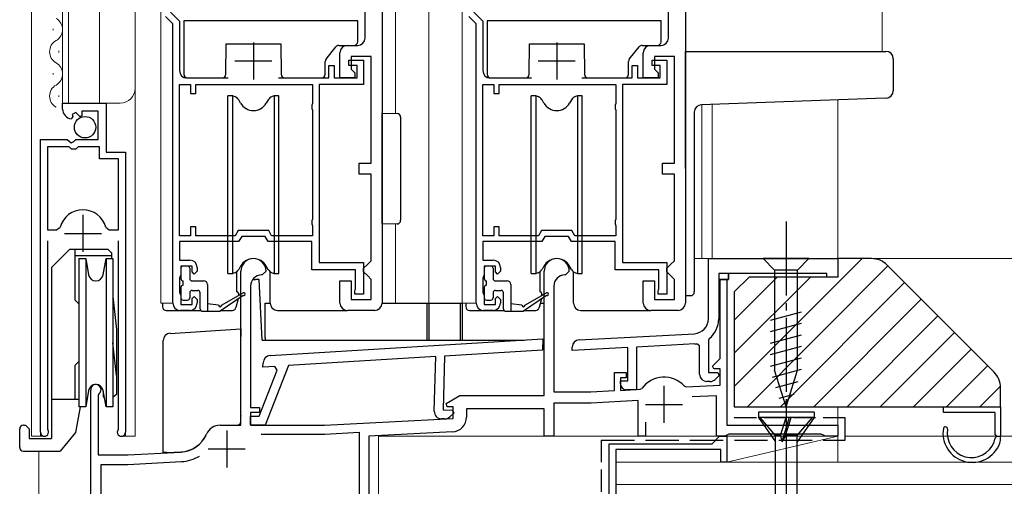
# Model space of a CAD drawing. Extents: x 0 to 1050, y 0 to 1582.
# Drawn here: x 631 to 764, y 807 to 870 of the extents above; entities that cross this region are included whole.
import ezdxf

# ---------------------------------------------------------------- set-up
doc = ezdxf.new("R2010")
doc.units = 0
doc.linetypes.add('YCENTER_1', pattern=[13, 10, -1, 1, -1])
doc.linetypes.add('YHIDDEN_1', pattern=[4, 3, -1])
for name, color, linetype, lineweight in [('YKK_11', 7, 'CONTINUOUS', 30), ('YKK_12', 2, 'CONTINUOUS', 13), ('YKK_13', 4, 'CONTINUOUS', 30), ('YKK_D', 6, 'CONTINUOUS', 13), ('YSS_K', 3, 'CONTINUOUS', 13), ('YSS_KE', 3, 'CONTINUOUS', 30)]:
    doc.layers.add(name, color=color, linetype=linetype, lineweight=lineweight)

msp = doc.modelspace()

# ---------------------------------------------------------------- linework, layer by layer
at = {"layer": 'YKK_11', "linetype": 'ByBlock', "lineweight": -2, "ltscale": 0.5}
for p, q in [((680.22, 882.8, 0), (680.22, 831.8, 0)), ((721.22, 882.8, 0), (721.22, 831.8, 0)), ((651.92, 869.5, 0), (650.92, 870.51, 0)), ((651.62, 871.07, 0), (652.82, 869.87, 0)), ((677.92, 867.6, 0), (677.92, 871.1, 0)), ((692.92, 869.5, 0), (691.92, 870.51, 0)), ((692.62, 871.07, 0), (693.82, 869.87, 0)), ((718.92, 867.6, 0), (718.92, 871.1, 0)), ((651.92, 831.8, 0), (651.92, 869.5, 0)), ((652.82, 869.87, 0), (652.82, 863.2, 0)), ((692.92, 831.8, 0), (692.92, 869.5, 0)), ((693.82, 869.87, 0), (693.82, 863.2, 0)), ((675.52, 866.6, 0), (676.92, 866.6, 0)), ((716.52, 866.6, 0), (717.92, 866.6, 0)), ((674.52, 862.2, 0), (674.52, 865.6, 0)), ((715.52, 862.2, 0), (715.52, 865.6, 0)), ((673.02, 862.2, 0), (673.02, 863.9, 0)), ((673.02, 863.9, 0), (673.72, 863.9, 0)), ((673.72, 863.9, 0), (673.72, 862.2, 0)), ((675.72, 863.9, 0), (675.72, 864.6, 0)), ((675.72, 864.6, 0), (677.72, 864.6, 0)), ((676.82, 863.9, 0), (675.72, 863.9, 0)), ((678.72, 865.1, 0), (676.02, 865.1, 0)), ((676.02, 865.1, 0), (676.02, 863.4, 0)), ((676.82, 862.2, 0), (676.82, 863.9, 0)), ((677.72, 864.6, 0), (677.72, 861.3, 0)), ((678.72, 850.7, 0), (678.72, 865.1, 0)), ((714.02, 862.2, 0), (714.02, 863.9, 0)), ((714.02, 863.9, 0), (714.72, 863.9, 0)), ((714.72, 863.9, 0), (714.72, 862.2, 0)), ((716.72, 863.9, 0), (716.72, 864.6, 0)), ((716.72, 864.6, 0), (718.72, 864.6, 0)), ((717.82, 863.9, 0), (716.72, 863.9, 0)), ((719.72, 865.1, 0), (717.02, 865.1, 0)), ((717.02, 865.1, 0), (717.02, 863.4, 0)), ((717.82, 862.2, 0), (717.82, 863.9, 0)), ((718.72, 864.6, 0), (718.72, 861.3, 0)), ((719.72, 850.7, 0), (719.72, 865.1, 0)), ((676.02, 863.4, 0), (676.52, 862.9, 0)), ((676.52, 862.9, 0), (676.52, 862.2, 0)), ((717.02, 863.4, 0), (717.52, 862.9, 0)), ((717.52, 862.9, 0), (717.52, 862.2, 0)), ((652.82, 840.9, 0), (652.82, 861.3, 0)), ((652.82, 861.3, 0), (654.32, 861.3, 0)), ((653.82, 862.2, 0), (659.42, 862.2, 0)), ((654.32, 861.3, 0), (654.32, 860.1, 0)), ((655.02, 860.1, 0), (655.02, 861.3, 0)), ((655.02, 861.3, 0), (670.82, 861.3, 0)), ((666.22, 862.2, 0), (673.02, 862.2, 0)), ((670.82, 861.3, 0), (670.82, 858.75, 0)), ((677.72, 861.3, 0), (671.72, 861.3, 0)), ((671.72, 861.3, 0), (671.72, 837.3, 0)), ((673.72, 862.2, 0), (676.82, 862.2, 0)), ((676.52, 862.2, 0), (674.52, 862.2, 0)), ((693.82, 840.9, 0), (693.82, 861.3, 0)), ((693.82, 861.3, 0), (695.32, 861.3, 0)), ((694.82, 862.2, 0), (700.42, 862.2, 0)), ((695.32, 861.3, 0), (695.32, 860.1, 0)), ((696.02, 860.1, 0), (696.02, 861.3, 0)), ((696.02, 861.3, 0), (711.82, 861.3, 0)), ((707.22, 862.2, 0), (714.02, 862.2, 0)), ((711.82, 861.3, 0), (711.82, 858.75, 0)), ((718.72, 861.3, 0), (712.72, 861.3, 0)), ((712.72, 861.3, 0), (712.72, 837.3, 0)), ((714.72, 862.2, 0), (717.82, 862.2, 0)), ((717.52, 862.2, 0), (715.52, 862.2, 0)), ((654.32, 860.1, 0), (655.02, 860.1, 0)), ((695.32, 860.1, 0), (696.02, 860.1, 0)), ((637.02, 857.99, 0), (637.02, 858.8, 0)), ((637.02, 858.8, 0), (642.92, 858.8, 0)), ((642.92, 858.8, 0), (642.92, 852.2, 0)), ((670.82, 858.75, 0), (670.72, 858.52, 0)), ((670.72, 858.52, 0), (670.72, 858.08, 0)), ((711.82, 858.75, 0), (711.72, 858.52, 0)), ((711.72, 858.52, 0), (711.72, 858.08, 0)), ((638.8, 857.54, 0), (638.33, 857.27, 0)), ((638.33, 857.27, 0), (638.42, 856.95, 0)), ((639.38, 856.96, 0), (638.8, 857.54, 0)), ((641.82, 857.7, 0), (639.62, 857.7, 0)), ((639.62, 857.7, 0), (639.62, 857.07, 0)), ((641.82, 853.9, 0), (641.82, 857.7, 0)), ((670.72, 858.08, 0), (670.82, 857.85, 0)), ((670.82, 857.85, 0), (670.82, 843.15, 0)), ((711.72, 858.08, 0), (711.82, 857.85, 0)), ((711.82, 857.85, 0), (711.82, 843.15, 0)), ((638.42, 856.95, 0), (638.2, 856.7, 0)), ((639.62, 857.07, 0), (639.38, 856.96, 0)), ((634.02, 814.35, 0), (634.02, 853.9, 0)), ((634.02, 853.9, 0), (637.65, 853.9, 0)), ((637.65, 853.9, 0), (638.19, 853.45, 0)), ((638.19, 853.45, 0), (638.52, 853.6, 0)), ((638.52, 853.6, 0), (638.82, 853.9, 0)), ((638.82, 853.9, 0), (641.82, 853.9, 0)), ((634.97, 852.9, 0), (634.97, 841.7, 0)), ((637.92, 852.9, 0), (634.97, 852.9, 0)), ((638.22, 852.6, 0), (637.92, 852.9, 0)), ((638.82, 852.6, 0), (638.22, 852.6, 0)), ((639.12, 852.9, 0), (638.82, 852.6, 0)), ((642.02, 852.9, 0), (639.12, 852.9, 0)), ((642.02, 851.3, 0), (642.02, 852.9, 0)), ((642.92, 852.2, 0), (645.52, 852.2, 0)), ((645.52, 852.2, 0), (645.52, 814.35, 0)), ((644.57, 851.3, 0), (642.02, 851.3, 0)), ((644.57, 841.7, 0), (644.57, 851.3, 0)), ((677.12, 849.2, 0), (677.12, 850.7, 0)), ((677.12, 850.7, 0), (678.72, 850.7, 0)), ((718.12, 849.2, 0), (718.12, 850.7, 0)), ((718.12, 850.7, 0), (719.72, 850.7, 0)), ((678.72, 849.2, 0), (677.12, 849.2, 0)), ((678.72, 837.5, 0), (678.72, 849.2, 0)), ((719.72, 849.2, 0), (718.12, 849.2, 0)), ((719.72, 837.5, 0), (719.72, 849.2, 0)), ((670.82, 843.15, 0), (670.72, 842.92, 0)), ((670.72, 842.92, 0), (670.72, 842.48, 0)), ((711.82, 843.15, 0), (711.72, 842.92, 0)), ((711.72, 842.92, 0), (711.72, 842.48, 0)), ((634.97, 841.7, 0), (636.21, 841.7, 0)), ((636.21, 841.7, 0), (636.69, 842.06, 0)), ((642.85, 842.06, 0), (643.34, 841.7, 0)), ((643.34, 841.7, 0), (644.57, 841.7, 0)), ((655.02, 842.1, 0), (654.32, 842.1, 0)), ((654.32, 842.1, 0), (654.32, 840.9, 0)), ((655.02, 840.9, 0), (655.02, 842.1, 0)), ((660.77, 841.6, 0), (660.36, 840.9, 0)), ((664.88, 841.6, 0), (660.77, 841.6, 0)), ((665.28, 840.9, 0), (664.88, 841.6, 0)), ((670.72, 842.48, 0), (670.82, 842.25, 0)), ((670.82, 842.25, 0), (670.82, 840.9, 0)), ((696.02, 842.1, 0), (695.32, 842.1, 0)), ((695.32, 842.1, 0), (695.32, 840.9, 0)), ((696.02, 840.9, 0), (696.02, 842.1, 0)), ((701.77, 841.6, 0), (701.36, 840.9, 0)), ((705.88, 841.6, 0), (701.77, 841.6, 0)), ((706.28, 840.9, 0), (705.88, 841.6, 0)), ((711.72, 842.48, 0), (711.82, 842.25, 0)), ((711.82, 842.25, 0), (711.82, 840.9, 0)), ((634.97, 840.2, 0), (634.97, 814.83, 0)), ((644.57, 814.83, 0), (644.57, 840.2, 0)), ((654.32, 840.9, 0), (652.82, 840.9, 0)), ((660.82, 840.1, 0), (652.82, 840.1, 0)), ((652.82, 840.1, 0), (652.82, 837.6, 0)), ((660.36, 840.9, 0), (655.02, 840.9, 0)), ((661.23, 840.8, 0), (660.82, 840.1, 0)), ((664.42, 840.8, 0), (661.23, 840.8, 0)), ((664.82, 840.1, 0), (664.42, 840.8, 0)), ((670.72, 840.1, 0), (664.82, 840.1, 0)), ((670.82, 840.9, 0), (665.28, 840.9, 0)), ((670.72, 836.3, 0), (670.72, 840.1, 0)), ((695.32, 840.9, 0), (693.82, 840.9, 0)), ((701.82, 840.1, 0), (693.82, 840.1, 0)), ((693.82, 840.1, 0), (693.82, 837.6, 0)), ((701.36, 840.9, 0), (696.02, 840.9, 0)), ((702.23, 840.8, 0), (701.82, 840.1, 0)), ((705.42, 840.8, 0), (702.23, 840.8, 0)), ((705.82, 840.1, 0), (705.42, 840.8, 0)), ((711.72, 840.1, 0), (705.82, 840.1, 0)), ((711.82, 840.9, 0), (706.28, 840.9, 0)), ((711.72, 836.3, 0), (711.72, 840.1, 0)), ((652.82, 837.6, 0), (654.22, 837.6, 0)), ((671.72, 837.3, 0), (677.72, 837.3, 0)), ((677.72, 837.3, 0), (677.72, 833, 0)), ((678.22, 837, 0), (678.72, 837.5, 0)), ((693.82, 837.6, 0), (695.22, 837.6, 0)), ((712.72, 837.3, 0), (718.72, 837.3, 0)), ((718.72, 837.3, 0), (718.72, 833, 0)), ((719.22, 837, 0), (719.72, 837.5, 0)), ((724.32, 837.8, 0), (741.82, 837.8, 0)), ((724.32, 829.66, 0), (724.32, 837.8, 0)), ((741.82, 837.8, 0), (741.82, 835.3, 0)), ((654.52, 836.8, 0), (653.02, 836.8, 0)), ((653.02, 836.8, 0), (653.02, 835.6, 0)), ((654.52, 836, 0), (654.52, 836.8, 0)), ((654.82, 835.7, 0), (654.52, 836, 0)), ((655.22, 836.1, 0), (654.82, 835.7, 0)), ((655.22, 836.6, 0), (655.22, 836.1, 0)), ((661.12, 815.3, 0), (661.12, 836.1, 0)), ((664.52, 836.1, 0), (664.02, 835.6, 0)), ((676.62, 836.3, 0), (670.72, 836.3, 0)), ((676.62, 833.73, 0), (676.62, 836.3, 0)), ((677.72, 836.5, 0), (678.22, 837, 0)), ((677.72, 836, 0), (677.72, 836.5, 0)), ((678.22, 835.5, 0), (677.72, 836, 0)), ((695.52, 836.8, 0), (694.02, 836.8, 0)), ((694.02, 836.8, 0), (694.02, 835.6, 0)), ((695.52, 836, 0), (695.52, 836.8, 0)), ((695.82, 835.7, 0), (695.52, 836, 0)), ((696.22, 836.1, 0), (695.82, 835.7, 0)), ((696.22, 836.6, 0), (696.22, 836.1, 0)), ((702.12, 819.3, 0), (702.12, 836.1, 0)), ((705.52, 836.1, 0), (705.02, 835.6, 0)), ((717.62, 836.3, 0), (711.72, 836.3, 0)), ((717.62, 833.73, 0), (717.62, 836.3, 0)), ((718.72, 836.5, 0), (719.22, 837, 0)), ((718.72, 836, 0), (718.72, 836.5, 0)), ((719.22, 835.5, 0), (718.72, 836, 0)), ((652.92, 835.38, 0), (652.82, 835.15, 0)), ((652.82, 835.15, 0), (652.82, 833.25, 0)), ((653.02, 835.6, 0), (652.92, 835.38, 0)), ((664.02, 835.6, 0), (663.92, 835.6, 0)), ((674.52, 831.8, 0), (674.52, 834.8, 0)), ((674.52, 834.8, 0), (676.02, 834.8, 0)), ((676.02, 834.8, 0), (676.02, 832.3, 0)), ((678.72, 835, 0), (678.22, 835.5, 0)), ((678.72, 832.3, 0), (678.72, 835, 0)), ((693.92, 835.38, 0), (693.82, 835.15, 0)), ((693.82, 835.15, 0), (693.82, 833.25, 0)), ((694.02, 835.6, 0), (693.92, 835.38, 0)), ((705.02, 835.6, 0), (704.92, 835.6, 0)), ((715.52, 831.8, 0), (715.52, 834.8, 0)), ((715.52, 834.8, 0), (717.02, 834.8, 0)), ((717.02, 834.8, 0), (717.02, 832.3, 0)), ((719.72, 835, 0), (719.22, 835.5, 0)), ((719.72, 832.3, 0), (719.72, 835, 0)), ((727.02, 835, 0), (725.72, 835, 0)), ((725.72, 835, 0), (725.72, 829.66, 0)), ((725.92, 824.32, 0), (725.92, 835, 0)), ((725.92, 835, 0), (726.82, 835, 0)), ((726.82, 835, 0), (726.82, 815.3, 0)), ((740.32, 835.8, 0), (727.02, 835.8, 0)), ((727.02, 835.8, 0), (727.02, 835, 0)), ((740.32, 835.3, 0), (740.32, 835.8, 0)), ((741.82, 835.3, 0), (740.32, 835.3, 0)), ((652.82, 833.25, 0), (652.92, 833.02, 0)), ((662.42, 834.1, 0), (662.42, 817.7, 0)), ((676.52, 833.4, 0), (676.57, 833.57, 0)), ((676.52, 833, 0), (676.52, 833.4, 0)), ((676.57, 833.57, 0), (676.62, 833.73, 0)), ((693.82, 833.25, 0), (693.92, 833.02, 0)), ((703.42, 834.1, 0), (703.42, 819.8, 0)), ((717.52, 833.4, 0), (717.57, 833.57, 0)), ((717.52, 833, 0), (717.52, 833.4, 0)), ((717.57, 833.57, 0), (717.62, 833.73, 0)), ((652.92, 833.02, 0), (653.02, 832.8, 0)), ((653.02, 832.8, 0), (653.02, 831.6, 0)), ((654.52, 832.4, 0), (654.82, 832.7, 0)), ((654.52, 831.6, 0), (654.52, 832.4, 0)), ((654.82, 832.7, 0), (655.22, 832.3, 0)), ((655.22, 832.3, 0), (655.22, 831.8, 0)), ((676.02, 832.3, 0), (678.72, 832.3, 0)), ((677.72, 833, 0), (676.52, 833, 0)), ((693.92, 833.02, 0), (694.02, 832.8, 0)), ((694.02, 832.8, 0), (694.02, 831.6, 0)), ((695.52, 832.4, 0), (695.82, 832.7, 0)), ((695.52, 831.6, 0), (695.52, 832.4, 0)), ((695.82, 832.7, 0), (696.22, 832.3, 0)), ((696.22, 832.3, 0), (696.22, 831.8, 0)), ((717.02, 832.3, 0), (719.72, 832.3, 0)), ((718.72, 833, 0), (717.52, 833, 0)), ((654.22, 830.8, 0), (652.92, 830.8, 0)), ((653.02, 831.6, 0), (654.52, 831.6, 0)), ((679.22, 830.8, 0), (675.52, 830.8, 0)), ((695.22, 830.8, 0), (693.92, 830.8, 0)), ((694.02, 831.6, 0), (695.52, 831.6, 0)), ((720.22, 830.8, 0), (716.52, 830.8, 0)), ((665.07, 824.7, 0), (701.92, 826.96, 0)), ((701.92, 826.96, 0), (701.89, 825.45, 0)), ((706.87, 826.85, 0), (722.43, 827.66, 0)), ((724.44, 827, 0), (724.32, 826.76, 0)), ((724.32, 826.76, 0), (724.32, 822.4, 0)), ((701.89, 825.45, 0), (688.66, 824.64, 0)), ((705.92, 825.4, 0), (705.92, 825.85, 0)), ((713.42, 825.79, 0), (705.92, 825.4, 0)), ((713.42, 821.3, 0), (713.42, 825.79, 0)), ((722.5, 826.27, 0), (714.62, 825.85, 0)), ((714.62, 825.85, 0), (714.62, 820.1, 0)), ((723.12, 826, 0), (722.78, 826.29, 0)), ((723.12, 822.2, 0), (723.12, 826, 0)), ((687.46, 824.57, 0), (667.58, 823.35, 0)), ((687.26, 817.19, 0), (687.46, 824.57, 0)), ((688.66, 824.64, 0), (688.47, 817.36, 0)), ((724.89, 823.29, 0), (725.92, 824.32, 0)), ((663.6, 816.51, 0), (666.05, 822.75, 0)), ((664.11, 823.14, 0), (664.13, 823.73, 0)), ((665.7, 823.24, 0), (664.11, 823.14, 0)), ((667.58, 823.35, 0), (664.41, 815.29, 0)), ((666.05, 822.75, 0), (665.7, 823.24, 0)), ((725.05, 822.9, 0), (724.89, 823.29, 0)), ((725.92, 822.9, 0), (725.05, 822.9, 0)), ((725.92, 820.72, 0), (725.92, 822.9, 0)), ((711.62, 819.97, 0), (711.62, 822.4, 0)), ((711.62, 822.4, 0), (713.22, 822.4, 0)), ((713.22, 821.7, 0), (712.42, 821.7, 0)), ((712.42, 821.7, 0), (712.42, 820.01, 0)), ((712.42, 820.9, 0), (712.42, 821.3, 0)), ((712.42, 821.3, 0), (713.42, 821.3, 0)), ((713.22, 822.4, 0), (713.22, 821.7, 0)), ((724.32, 822.4, 0), (725.6, 822.4, 0)), ((725.76, 822.01, 0), (725.24, 821.49, 0)), ((725.6, 822.4, 0), (725.76, 822.01, 0)), ((640.82, 805.3, 0), (640.82, 820.1, 0)), ((708.42, 819.8, 0), (711.62, 819.97, 0)), ((712.42, 820.01, 0), (715.1, 820.15, 0)), ((714.62, 820.1, 0), (713.22, 820.1, 0)), ((715.1, 820.15, 0), (715.33, 820.27, 0)), ((721.07, 820.57, 0), (721.31, 820.48, 0)), ((721.31, 820.48, 0), (725.92, 820.72, 0)), ((724.53, 821.2, 0), (724.12, 821.2, 0)), ((641.94, 819.54, 0), (641.82, 819.3, 0)), ((641.82, 819.3, 0), (641.82, 811.3, 0)), ((688.88, 818.25, 0), (690.7, 819.3, 0)), ((690.7, 819.3, 0), (702.12, 819.3, 0)), ((703.42, 819.8, 0), (708.42, 819.8, 0)), ((714.82, 818.63, 0), (708.46, 818.3, 0)), ((714.82, 813.8, 0), (714.82, 818.63, 0)), ((725.42, 819.29, 0), (722.11, 819.12, 0)), ((725.42, 813.8, 0), (725.42, 819.29, 0)), ((662.42, 817.7, 0), (663.62, 817.7, 0)), ((663.62, 817.7, 0), (663.62, 817, 0)), ((688.47, 817.36, 0), (689.74, 817.33, 0)), ((689, 817.8, 0), (688.88, 818.25, 0)), ((689.82, 817.8, 0), (689, 817.8, 0)), ((689.74, 817.33, 0), (689.89, 816.94, 0)), ((689.82, 816.21, 0), (689.82, 817.8, 0)), ((702.12, 817.5, 0), (691.62, 817.5, 0)), ((691.62, 817.5, 0), (691.62, 816.4, 0)), ((702.12, 813.8, 0), (702.12, 817.5, 0)), ((708.46, 818.3, 0), (703.42, 818.3, 0)), ((703.42, 818.3, 0), (703.42, 813.8, 0)), ((662.41, 815.34, 0), (662.44, 816.54, 0)), ((663.62, 817, 0), (662.42, 817, 0)), ((662.42, 817, 0), (662.42, 815.3, 0)), ((662.44, 816.54, 0), (663.6, 816.51, 0)), ((672.42, 815.3, 0), (689.82, 816.21, 0)), ((688.65, 816.16, 0), (688.24, 816.17, 0)), ((689.89, 816.94, 0), (689.36, 816.43, 0)), ((634.97, 814.83, 0), (635.03, 814.66, 0)), ((644.52, 814.66, 0), (644.57, 814.83, 0)), ((658.32, 815.3, 0), (661.12, 815.3, 0)), ((664.41, 815.29, 0), (662.41, 815.34, 0)), ((662.42, 815.3, 0), (672.42, 815.3, 0)), ((715.82, 815.7, 0), (715.82, 813.8, 0)), ((726.82, 815.3, 0), (741.82, 815.3, 0)), ((741.82, 815.3, 0), (741.82, 813.8, 0)), ((663.88, 814.1, 0), (672.45, 814.1, 0)), ((672.45, 814.1, 0), (677.12, 814.34, 0)), ((677.12, 814.34, 0), (677.12, 803.9, 0)), ((689.73, 814.4, 0), (678.42, 813.81, 0)), ((678.42, 813.81, 0), (678.42, 800.1, 0)), ((703.42, 813.8, 0), (702.12, 813.8, 0)), ((715.82, 813.8, 0), (714.82, 813.8, 0)), ((724.82, 812.8, 0), (725.82, 813.8, 0)), ((726.56, 813.8, 0), (725.42, 813.8, 0)), ((725.82, 813.8, 0), (726.82, 813.8, 0)), ((726.82, 813.95, 0), (726.56, 813.8, 0)), ((727.08, 814.1, 0), (726.82, 813.95, 0)), ((726.82, 813.8, 0), (726.82, 810.3, 0)), ((739.56, 814.1, 0), (727.08, 814.1, 0)), ((739.82, 813.95, 0), (739.56, 814.1, 0)), ((740.08, 813.8, 0), (739.82, 813.95, 0)), ((741.82, 813.8, 0), (740.08, 813.8, 0)), ((710.92, 797.3, 0), (710.92, 812.8, 0)), ((710.92, 812.8, 0), (724.82, 812.8, 0)), ((726.02, 812, 0), (711.82, 812, 0)), ((711.82, 812, 0), (711.82, 767.8, 0)), ((726.02, 810.3, 0), (726.02, 812, 0)), ((641.82, 811.3, 0), (645.82, 811.3, 0)), ((645.82, 811.3, 0), (653.02, 811.68, 0)), ((642.22, 805.3, 0), (642.22, 810, 0)), ((642.22, 810, 0), (645.86, 810, 0)), ((645.86, 810, 0), (653.09, 810.38, 0)), ((726.82, 810.3, 0), (726.02, 810.3, 0))]:
    msp.add_line(p, q, dxfattribs=at)
at = {"layer": 'YKK_11', "ltscale": 0.5}
for p, q in [((662.82, 867, 0), (662.82, 862, 0)), ((703.82, 867, 0), (703.82, 862, 0)), ((660.32, 864.5, 0), (665.32, 864.5, 0)), ((701.32, 864.5, 0), (706.32, 864.5, 0)), ((639.77, 843.7, 0), (639.77, 838.7, 0)), ((637.27, 841.2, 0), (642.27, 841.2, 0)), ((718.32, 820.6, 0), (718.32, 815.6, 0)), ((715.82, 818.1, 0), (720.82, 818.1, 0)), ((659.22, 814.6, 0), (659.22, 809.6, 0)), ((656.72, 812.1, 0), (661.72, 812.1, 0))]:
    msp.add_line(p, q, dxfattribs=at)
at = {"layer": 'YKK_11', "linetype": 'ByBlock', "lineweight": 30, "ltscale": 0.5}
for p, q in [((727.02, 835.8, 0), (725.72, 835.8, 0)), ((725.72, 835.8, 0), (725.72, 835, 0)), ((725.72, 835, 0), (727.02, 835, 0)), ((727.02, 835, 0), (727.02, 835.8, 0))]:
    msp.add_line(p, q, dxfattribs=at)
at = {"layer": 'YKK_11', "linetype": 'ByBlock', "lineweight": -2, "ltscale": 0.5}
for centre, radius, start, end in [((675.52, 865.6, 0), 1, 90, 180), ((676.92, 867.6, 0), 1, 270, 360), ((716.52, 865.6, 0), 1, 90, 180), ((717.92, 867.6, 0), 1, 270, 360), ((653.82, 863.2, 0), 1, 180, 270), ((694.82, 863.2, 0), 1, 180, 270), ((638.32, 857.99, 0), 1.3, 180, 264.7841), ((639.77, 841.2, 0), 3.2, 90, 164.3194), ((639.77, 841.2, 0), 3.2, 15.6806, 90), ((654.22, 836.6, 0), 1, 0, 90), ((662.82, 836.1, 0), 1.7, 360, 180), ((695.22, 836.6, 0), 1, 0, 90), ((703.82, 836.1, 0), 1.7, 360, 180), ((663.92, 834.1, 0), 1.5, 90, 180), ((704.92, 834.1, 0), 1.5, 90, 180), ((652.92, 831.8, 0), 1, 180, 270), ((654.22, 831.8, 0), 1, 270, 360), ((675.52, 831.8, 0), 1, 180, 270), ((679.22, 831.8, 0), 1, 270, 360), ((693.92, 831.8, 0), 1, 180, 270), ((695.22, 831.8, 0), 1, 270, 360), ((716.52, 831.8, 0), 1, 180, 270), ((720.22, 831.8, 0), 1, 270, 360), ((722.32, 829.66, 0), 2, 273, 360), ((722.32, 829.66, 0), 3.4, 308.4347, 0), ((706.92, 825.85, 0), 1, 93, 180), ((722.32, 829.66, 0), 3.4, 273, 277.7664), ((665.13, 823.71, 0), 1, 93.5, 178.5), ((718.32, 818.1, 0), 3.7, 41.9726, 144.0274), ((724.12, 822.2, 0), 1, 180, 270), ((724.53, 822.2, 0), 1, 270, 315), ((641.52, 820.1, 0), 0.7, 306.8699, 180), ((713.22, 820.9, 0), 0.8, 180, 270), ((688.26, 817.17, 0), 1, 178.5, 268.5), ((688.67, 817.16, 0), 1, 268.5, 313.5), ((689.62, 816.4, 0), 2, 273, 360), ((634.57, 814.35, 0), 0.55, 180, 34.5604), ((644.97, 814.35, 0), 0.55, 145.4394, 0), ((658.32, 813.3, 0), 2, 90, 156.7158), ((652.81, 815.67, 0), 4, 273, 336.7158), ((652.81, 815.67, 0), 5.3, 273, 300.992)]:
    msp.add_arc(centre, radius, start, end, dxfattribs=at)
at = {"layer": 'YKK_12'}
for p, q in [((632.82, 993.8, 0), (632.82, 813.8, 0)), ((637.02, 993.8, 0), (637.02, 858.8, 0)), ((637.82, 993.8, 0), (637.82, 858.8, 0)), ((642.02, 858.8, 0), (642.02, 993.8, 0)), ((646.82, 813.8, 0), (646.82, 993.8, 0)), ((650.32, 831.8, 0), (650.32, 993.8, 0)), ((682.02, 857.42, 0), (682.02, 993.8, 0)), ((686.52, 831.8, 0), (686.52, 993.8, 0)), ((691.02, 831.8, 0), (691.02, 993.8, 0)), ((747.82, 993.8, 0), (747.82, 865.8, 0)), ((635.76, 868.65, 0), (635.76, 868.85, 0)), ((636.52, 865.65, 0), (636.52, 865.85, 0)), ((635.76, 862.65, 0), (635.76, 862.85, 0)), ((636.52, 859.65, 0), (636.52, 859.85, 0)), ((637.02, 858.8, 0), (644.82, 858.8, 0)), ((723.42, 858.59, 0), (723.42, 837.8, 0)), ((724.82, 858.64, 0), (724.82, 837.8, 0)), ((741.82, 859.24, 0), (741.82, 837.8, 0)), ((682.02, 842.48, 0), (682.02, 831.8, 0)), ((722.42, 837.8, 0), (741.82, 837.8, 0)), ((650.32, 831.8, 0), (651.92, 831.8, 0)), ((686.52, 831.8, 0), (692.92, 831.8, 0)), ((634.02, 829.12, 0), (634.02, 813.8, 0)), ((645.52, 828.27, 0), (645.52, 813.8, 0)), ((741.82, 813.8, 0), (741.82, 817.8, 0)), ((634.57, 813.8, 0), (632.82, 813.8, 0)), ((644.97, 813.8, 0), (646.82, 813.8, 0)), ((741.82, 813.8, 0), (679.72, 813.8, 0)), ((679.72, 813.8, 0), (679.72, 795.2, 0)), ((633.82, 803.19, 0), (633.82, 811.8, 0))]:
    msp.add_line(p, q, dxfattribs=at)
for centre, radius, start, end in [((635.3, 868.75, 0), 1.72, 299.2025, 60.7975), ((636.98, 865.75, 0), 1.72, 119.2025, 240.7975), ((635.3, 862.75, 0), 1.72, 299.2025, 60.7975), ((636.98, 859.75, 0), 1.72, 119.2025, 240.7975), ((644.82, 860.8, 0), 2, 270, 0)]:
    msp.add_arc(centre, radius, start, end, dxfattribs=at)
at = {"layer": 'YKK_13'}
for p, q in [((653.42, 869.9, 0), (653.42, 862.7, 0)), ((676.92, 869.9, 0), (653.42, 869.9, 0)), ((676.92, 867.1, 0), (676.92, 869.9, 0)), ((694.42, 869.9, 0), (694.42, 862.7, 0)), ((717.92, 869.9, 0), (694.42, 869.9, 0)), ((717.92, 867.1, 0), (717.92, 869.9, 0)), ((659.09, 862.7, 0), (659.12, 866.8, 0)), ((659.12, 866.8, 0), (666.52, 866.8, 0)), ((666.52, 866.8, 0), (666.56, 862.7, 0)), ((674.36, 866.6, 0), (676.42, 866.6, 0)), ((700.09, 862.7, 0), (700.12, 866.8, 0)), ((700.12, 866.8, 0), (707.52, 866.8, 0)), ((707.52, 866.8, 0), (707.56, 862.7, 0)), ((715.36, 866.6, 0), (717.42, 866.6, 0)), ((672.63, 864.74, 0), (673.97, 866.41, 0)), ((713.63, 864.74, 0), (714.97, 866.41, 0)), ((721.22, 865.8, 0), (746.87, 865.8, 0)), ((721.22, 864.8, 0), (721.22, 865.8, 0)), ((746.87, 865.8, 0), (748.32, 865.8, 0)), ((672.52, 862.7, 0), (672.52, 864.42, 0)), ((713.52, 862.7, 0), (713.52, 864.42, 0)), ((721.22, 849.97, 0), (721.22, 864.8, 0)), ((749.32, 864.8, 0), (749.32, 860.47, 0)), ((653.92, 862.2, 0), (658.59, 862.2, 0)), ((667.06, 862.2, 0), (672.02, 862.2, 0)), ((694.92, 862.2, 0), (699.59, 862.2, 0)), ((708.06, 862.2, 0), (713.02, 862.2, 0)), ((746.91, 859.42, 0), (723.39, 858.59, 0)), ((748.36, 859.47, 0), (746.91, 859.42, 0)), ((680.22, 842.45, 0), (680.22, 857.45, 0)), ((680.22, 857.45, 0), (682.23, 857.41, 0)), ((722.42, 857.59, 0), (722.42, 833.3, 0)), ((682.72, 856.91, 0), (682.72, 842.98, 0)), ((682.23, 842.48, 0), (680.22, 842.45, 0)), ((638.02, 839.1, 0), (635.52, 836.6, 0)), ((638.02, 839.1, 0), (643.12, 839.1, 0)), ((638.67, 839.1, 0), (638.67, 832.25, 0)), ((643.62, 838.6, 0), (643.12, 839.1, 0)), ((643.62, 838.6, 0), (643.62, 837.8, 0)), ((643.62, 838.16, 0), (638.67, 838.16, 0)), ((737.92, 837.8, 0), (731.72, 837.8, 0)), ((731.72, 837.8, 0), (733.27, 836.25, 0)), ((737.92, 837.8, 0), (736.37, 836.25, 0)), ((635.52, 836.6, 0), (635.52, 813.5, 0)), ((653.02, 836.5, 0), (653.02, 835.1, 0)), ((653.92, 836.8, 0), (653.32, 836.8, 0)), ((654.22, 836.5, 0), (654.22, 835.1, 0)), ((660.57, 833.32, 0), (660.58, 836.06, 0)), ((665.08, 831.8, 0), (665.08, 836.04, 0)), ((694.02, 836.5, 0), (694.02, 835.1, 0)), ((694.92, 836.8, 0), (694.32, 836.8, 0)), ((695.22, 836.5, 0), (695.22, 835.1, 0)), ((701.57, 833.32, 0), (701.58, 836.06, 0)), ((706.08, 831.8, 0), (706.08, 836.04, 0)), ((733.27, 836.25, 0), (733.27, 822.72, 0)), ((736.37, 836.25, 0), (733.27, 836.25, 0)), ((736.37, 822.72, 0), (736.37, 836.25, 0)), ((653.32, 834.2, 0), (653.32, 834.8, 0)), ((654.52, 834.8, 0), (656.12, 834.8, 0)), ((662.73, 835, 0), (663.09, 835, 0)), ((663.6, 835, 0), (663.09, 835, 0)), ((664.02, 826.8, 0), (663.6, 835, 0)), ((694.32, 834.2, 0), (694.32, 834.8, 0)), ((695.52, 834.8, 0), (697.12, 834.8, 0)), ((653.02, 833.9, 0), (653.02, 832.5, 0)), ((654.52, 833.5, 0), (655.32, 833.5, 0)), ((656.62, 834.3, 0), (656.62, 830.7, 0)), ((694.02, 833.9, 0), (694.02, 832.5, 0)), ((695.52, 833.5, 0), (696.32, 833.5, 0)), ((697.62, 834.3, 0), (697.62, 830.7, 0)), ((639.22, 831.7, 0), (638.67, 832.25, 0)), ((643.82, 832.69, 0), (644.32, 828.25, 0)), ((653.32, 832.2, 0), (653.92, 832.2, 0)), ((654.22, 833.2, 0), (654.22, 832.5, 0)), ((655.62, 831, 0), (655.62, 833.2, 0)), ((661.42, 832.83, 0), (658.32, 830.7, 0)), ((658.52, 831.5, 0), (661.42, 833.18, 0)), ((660.75, 832.37, 0), (660.45, 831.18, 0)), ((660.78, 833.13, 0), (660.78, 832.81, 0)), ((694.32, 832.2, 0), (694.92, 832.2, 0)), ((695.22, 833.2, 0), (695.22, 832.5, 0)), ((696.62, 831, 0), (696.62, 833.2, 0)), ((702.42, 832.83, 0), (699.32, 830.7, 0)), ((699.52, 831.5, 0), (702.42, 833.18, 0)), ((701.75, 832.37, 0), (701.45, 831.18, 0)), ((701.78, 833.13, 0), (701.78, 832.81, 0)), ((721.22, 832.8, 0), (721.92, 832.8, 0)), ((650.52, 831.8, 0), (650.52, 831.3, 0)), ((651.02, 830.8, 0), (655.7, 830.8, 0)), ((655.92, 830.7, 0), (658.32, 830.7, 0)), ((658.12, 831.5, 0), (656.62, 831.7, 0)), ((658.46, 830.8, 0), (659.98, 830.8, 0)), ((664.42, 831.8, 0), (665.08, 831.8, 0)), ((664.42, 827.1, 0), (664.42, 831.8, 0)), ((666.08, 830.8, 0), (675.52, 830.8, 0)), ((680.22, 831.8, 0), (690.82, 831.8, 0)), ((686.32, 827.1, 0), (686.32, 831.8, 0)), ((686.32, 831.8, 0), (686.52, 831.8, 0)), ((686.52, 831.8, 0), (686.52, 827.1, 0)), ((690.82, 827.1, 0), (690.82, 831.8, 0)), ((690.82, 831.8, 0), (691.02, 831.8, 0)), ((691.02, 831.8, 0), (691.02, 827.1, 0)), ((691.52, 831.8, 0), (691.52, 831.3, 0)), ((692.02, 830.8, 0), (696.7, 830.8, 0)), ((696.92, 830.7, 0), (699.32, 830.7, 0)), ((699.12, 831.5, 0), (697.62, 831.7, 0)), ((699.46, 830.8, 0), (700.98, 830.8, 0)), ((701.61, 831.8, 0), (702.12, 831.8, 0)), ((707.08, 830.8, 0), (716.52, 830.8, 0)), ((732.72, 829.51, 0), (736.92, 830.63, 0)), ((644.32, 828.25, 0), (644.32, 819.47, 0)), ((651.56, 827.71, 0), (661.12, 828.3, 0)), ((661.12, 828.3, 0), (661.12, 827.3, 0)), ((732.72, 827.95, 0), (736.92, 829.08, 0)), ((650.62, 826.69, 0), (650.62, 826.72, 0)), ((650.62, 814.85, 0), (650.62, 826.69, 0)), ((661.12, 816.6, 0), (661.12, 827.3, 0)), ((664.02, 826.8, 0), (699.4, 826.8, 0)), ((664.42, 827.1, 0), (664.42, 826.8, 0)), ((686.32, 826.8, 0), (686.32, 827.1, 0)), ((686.52, 827.1, 0), (686.52, 826.8, 0)), ((690.82, 826.8, 0), (690.82, 827.1, 0)), ((691.02, 827.1, 0), (691.02, 826.8, 0)), ((732.72, 826.4, 0), (736.92, 827.53, 0)), ((644.32, 822, 0), (643.82, 826.44, 0)), ((732.72, 824.85, 0), (736.92, 825.97, 0)), ((639.22, 823.9, 0), (638.67, 823.35, 0)), ((732.72, 823.29, 0), (736.92, 824.42, 0)), ((638.67, 823.35, 0), (638.67, 818.8, 0)), ((732.98, 821.81, 0), (736.92, 822.87, 0)), ((734.82, 817.8, 0), (733.27, 822.72, 0)), ((734.82, 817.8, 0), (736.37, 822.72, 0)), ((733.43, 820.38, 0), (736.47, 821.19, 0)), ((635.52, 818.8, 0), (639.22, 818.8, 0)), ((642.52, 819.89, 0), (642.52, 819.14, 0)), ((644.32, 819.47, 0), (643.92, 819.14, 0)), ((733.88, 818.95, 0), (735.93, 819.5, 0)), ((639.39, 817.8, 0), (638.77, 814.3, 0)), ((763.82, 817.8, 0), (763.82, 813.8, 0)), ((661.12, 816.6, 0), (661.12, 816.54, 0)), ((661.12, 815.8, 0), (661.12, 816.54, 0)), ((763.02, 817, 0), (763.02, 814.05, 0)), ((631.22, 812.3, 0), (631.22, 814.8, 0)), ((631.72, 815.3, 0), (632.02, 815.3, 0)), ((632.52, 814.8, 0), (632.02, 815.3, 0)), ((632.52, 814.8, 0), (632.52, 813.5, 0)), ((650.62, 811.6, 0), (650.62, 814.85, 0)), ((658.32, 815.3, 0), (660.62, 815.3, 0)), ((632.52, 813.5, 0), (635.52, 813.5, 0)), ((638.77, 814.3, 0), (636.68, 811.8, 0)), ((763.02, 813.55, 0), (763.02, 813.41, 0)), ((763.27, 813.8, 0), (763.82, 813.8, 0)), ((763.27, 813.8, 0), (763.82, 813.8, 0)), ((763.82, 813.57, 0), (763.82, 813.8, 0)), ((631.72, 811.8, 0), (636.68, 811.8, 0)), ((651.12, 811.6, 0), (650.62, 811.6, 0)), ((651.12, 811.6, 0), (653.03, 811.7, 0))]:
    msp.add_line(p, q, dxfattribs=at)
at = {"layer": 'YKK_13', "ltscale": 0.5}
for p, q in [((660.02, 859.8, 0), (659.37, 859.8, 0)), ((659.37, 835.8, 0), (659.37, 859.8, 0)), ((660.02, 859.8, 0), (660.3, 859.7, 0)), ((660.02, 835.8, 0), (660.02, 859.8, 0)), ((661.09, 858.8, 0), (660.83, 859.26, 0)), ((664.82, 859.26, 0), (664.55, 858.8, 0)), ((665.62, 859.8, 0), (665.34, 859.7, 0)), ((666.27, 859.8, 0), (665.62, 859.8, 0)), ((665.62, 859.8, 0), (665.62, 835.8, 0)), ((666.27, 835.8, 0), (666.27, 859.8, 0)), ((701.02, 859.8, 0), (700.37, 859.8, 0)), ((700.37, 835.8, 0), (700.37, 859.8, 0)), ((701.02, 859.8, 0), (701.3, 859.7, 0)), ((701.02, 835.8, 0), (701.02, 859.8, 0)), ((702.09, 858.8, 0), (701.83, 859.26, 0)), ((705.82, 859.26, 0), (705.55, 858.8, 0)), ((706.62, 859.8, 0), (706.34, 859.7, 0)), ((707.27, 859.8, 0), (706.62, 859.8, 0)), ((706.62, 859.8, 0), (706.62, 835.8, 0)), ((707.27, 835.8, 0), (707.27, 859.8, 0)), ((639.22, 837.8, 0), (640.15, 837.8, 0)), ((639.22, 837.8, 0), (639.22, 827.8, 0)), ((640.15, 837.8, 0), (640.54, 835.62, 0)), ((640.15, 837.8, 0), (640.15, 827.8, 0)), ((642.51, 835.62, 0), (642.89, 837.8, 0)), ((642.89, 837.8, 0), (643.82, 837.8, 0)), ((642.89, 837.8, 0), (642.89, 827.8, 0)), ((643.82, 837.8, 0), (643.82, 827.8, 0)), ((660.3, 835.9, 0), (660.02, 835.8, 0)), ((661.09, 836.8, 0), (660.83, 836.34, 0)), ((664.82, 836.34, 0), (664.55, 836.8, 0)), ((665.34, 835.9, 0), (665.62, 835.8, 0)), ((701.3, 835.9, 0), (701.02, 835.8, 0)), ((702.09, 836.8, 0), (701.83, 836.34, 0)), ((705.82, 836.34, 0), (705.55, 836.8, 0)), ((706.34, 835.9, 0), (706.62, 835.8, 0)), ((659.37, 835.8, 0), (660.02, 835.8, 0)), ((665.62, 835.8, 0), (666.27, 835.8, 0)), ((700.37, 835.8, 0), (701.02, 835.8, 0)), ((706.62, 835.8, 0), (707.27, 835.8, 0)), ((639.22, 827.8, 0), (639.22, 817.8, 0)), ((640.15, 827.8, 0), (640.15, 817.8, 0)), ((642.89, 827.8, 0), (642.89, 817.8, 0)), ((643.82, 827.8, 0), (643.82, 817.8, 0)), ((640.54, 819.97, 0), (640.15, 817.8, 0)), ((642.89, 817.8, 0), (642.51, 819.97, 0)), ((642.52, 819.14, 0), (642.65, 819.14, 0)), ((643.82, 819.14, 0), (643.92, 819.14, 0)), ((734.85, 818.73, 0), (734.85, 741.59, 0)), ((640.15, 817.8, 0), (639.22, 817.8, 0)), ((640.15, 817.8, 0), (639.39, 817.8, 0)), ((643.82, 817.8, 0), (642.89, 817.8, 0)), ((756.12, 817, 0), (756.12, 817.8, 0)), ((756.12, 817.8, 0), (763.82, 817.8, 0)), ((738.6, 817.06, 0), (731.1, 817.06, 0)), ((731.1, 817.06, 0), (731.1, 816.36, 0)), ((738.6, 816.36, 0), (731.1, 816.36, 0)), ((731.1, 816.36, 0), (733.38, 813.06, 0)), ((733.38, 813.89, 0), (731.3, 816.36, 0)), ((734.08, 813.89, 0), (734.85, 816.36, 0)), ((735.23, 816.36, 0), (734.27, 813.06, 0)), ((734.73, 813.89, 0), (735.5, 816.36, 0)), ((736.33, 813.89, 0), (738.4, 816.36, 0)), ((738.6, 816.36, 0), (736.33, 813.06, 0)), ((738.6, 817.06, 0), (738.6, 816.36, 0)), ((763.02, 817, 0), (756.12, 817, 0)), ((756.45, 815.06), (756.52, 815.02)), ((733.38, 786.25, 0), (733.38, 813.89, 0)), ((734.08, 813.89, 0), (733.38, 813.89, 0)), ((734.08, 813.89, 0), (734.27, 813.06, 0)), ((734.73, 813.89, 0), (734.27, 813.06, 0)), ((736.33, 813.89, 0), (734.72, 813.89, 0)), ((736.33, 787.24, 0), (736.33, 813.89, 0))]:
    msp.add_line(p, q, dxfattribs=at)
at = {"layer": 'YKK_13', "linetype": 'YCENTER_1'}
msp.add_line((734.82, 842.8, 0), (734.82, 812.8, 0), dxfattribs=at)
at = {"layer": 'YKK_13', "lineweight": 30, "ltscale": 0.5}
msp.add_line((635.52, 829, 0), (635.52, 826.6, 0), dxfattribs=at)
at = {"layer": 'YKK_13'}
msp.add_circle((640.06, 855.55, 0), 1.45, dxfattribs=at)
for centre, radius, start, end in [((674.36, 866.1, 0), 0.5, 90, 141.3402), ((676.42, 867.1, 0), 0.5, 270, 0), ((715.36, 866.1, 0), 0.5, 90, 141.3402), ((717.42, 867.1, 0), 0.5, 270, 0), ((748.32, 864.8, 0), 1, 0, 90), ((673.02, 864.42, 0), 0.5, 141.3402, 180), ((714.02, 864.42, 0), 0.5, 141.3402, 180), ((653.92, 862.7, 0), 0.5, 180, 270), ((658.59, 862.7, 0), 0.5, 270, 359.5), ((667.06, 862.7, 0), 0.5, 180.5, 270), ((672.02, 862.7, 0), 0.5, 270, 0), ((694.92, 862.7, 0), 0.5, 180, 270), ((699.59, 862.7, 0), 0.5, 270, 359.5), ((708.06, 862.7, 0), 0.5, 180.5, 270), ((713.02, 862.7, 0), 0.5, 270, 0), ((748.32, 860.47, 0), 1, 272, 0), ((723.42, 857.59, 0), 1, 92, 180), ((682.22, 856.91, 0), 0.5, 0, 89), ((682.22, 842.98, 0), 0.5, 271, 0), ((653.32, 836.5, 0), 0.3, 90, 180), ((653.92, 836.5, 0), 0.3, 0, 90), ((694.32, 836.5, 0), 0.3, 90, 180), ((694.92, 836.5, 0), 0.3, 0, 90), ((653.32, 835.1, 0), 0.3, 180, 270), ((654.52, 835.1, 0), 0.3, 180, 270), ((656.12, 834.3, 0), 0.5, 0, 90), ((694.32, 835.1, 0), 0.3, 180, 270), ((695.52, 835.1, 0), 0.3, 180, 270), ((697.12, 834.3, 0), 0.5, 0, 90), ((653.32, 833.9, 0), 0.3, 90, 180), ((654.52, 833.2, 0), 0.3, 90, 180), ((655.32, 833.2, 0), 0.3, 0, 90), ((660.58, 833.12, 0), 0.2, 1, 91), ((694.32, 833.9, 0), 0.3, 90, 180), ((695.52, 833.2, 0), 0.3, 90, 180), ((696.32, 833.2, 0), 0.3, 0, 90), ((701.58, 833.12, 0), 0.2, 1, 91), ((721.92, 833.3, 0), 0.5, 270, 0), ((653.32, 832.5, 0), 0.3, 180, 270), ((653.92, 832.5, 0), 0.3, 270, 0), ((661.52, 833, 0), 0.2, 239.9859, 119.9859), ((694.32, 832.5, 0), 0.3, 180, 270), ((694.92, 832.5, 0), 0.3, 270, 0), ((702.52, 833, 0), 0.2, 239.9859, 119.9859), ((651.02, 831.3, 0), 0.5, 179.9973, 269.9973), ((655.92, 831, 0), 0.3, 180, 270), ((658.32, 831.5, 0), 0.2, 180, 0), ((659.97, 831.3, 0), 0.5, 272, 346.0317), ((666.08, 831.8, 0), 1, 179.9973, 269.9973), ((692.02, 831.3, 0), 0.5, 179.9973, 269.9973), ((696.92, 831, 0), 0.3, 180, 270), ((699.32, 831.5, 0), 0.2, 180, 0), ((700.97, 831.3, 0), 0.5, 272, 346.0317), ((707.08, 831.8, 0), 1, 179.9973, 269.9973), ((651.62, 826.72, 0), 1, 93.5, 180), ((631.72, 814.8, 0), 0.5, 90, 180), ((658.32, 813.3, 0), 2, 90, 156.5195), ((660.62, 815.8, 0), 0.5, 270, 0), ((759.89, 814.22, 0), 3.29, 170.5221, 339.1523), ((652.82, 815.69, 0), 4, 273, 336.5195), ((762.02, 813.41, 0), 1, 339.1523, 0), ((763.02, 813.8, 0), 0.25, 0, 90), ((763.02, 813.8, 0), 0.25, 270, 0), ((631.72, 812.3, 0), 0.5, 180, 270)]:
    msp.add_arc(centre, radius, start, end, dxfattribs=at)
at = {"layer": 'YKK_13', "ltscale": 0.5}
for centre, radius, start, end in [((659.96, 858.76, 0), 1, 30, 70), ((662.82, 859.8, 0), 2, 210, 330), ((665.69, 858.76, 0), 1, 110, 150), ((700.96, 858.76, 0), 1, 30, 70), ((703.82, 859.8, 0), 2, 210, 330), ((706.69, 858.76, 0), 1, 110, 150), ((662.82, 835.8, 0), 2, 30, 150), ((703.82, 835.8, 0), 2, 30, 150), ((659.96, 836.84, 0), 1, 290, 330), ((665.69, 836.84, 0), 1, 210, 250), ((700.96, 836.84, 0), 1, 290, 330), ((706.69, 836.84, 0), 1, 210, 250), ((641.52, 835.8, 0), 1, 190, 350), ((641.52, 819.8, 0), 1, 10, 170), ((759.99, 814.24, 0), 3.96, 170.664, 339.9024), ((756.33, 814.84), 0.25, 60, 170.2535), ((756.4, 814.8), 0.25, 349.6808, 60), ((761.82, 813.57, 0), 2, 339.9024, 0)]:
    msp.add_arc(centre, radius, start, end, dxfattribs=at)
at = {"layer": 'YKK_D'}
for p, q in [((742.32, 837.8, 0), (857.82, 837.8, 0)), ((742.32, 837.8, 0), (857.82, 837.8, 0)), ((747.38, 837.8, 0), (837.82, 837.8, 0)), ((742.82, 813.8, 0), (897.82, 813.8, 0)), ((742.82, 813.8, 0), (857.82, 813.8, 0)), ((742.82, 813.8, 0), (877.82, 813.8, 0)), ((742.82, 813.8, 0), (897.82, 813.8, 0))]:
    msp.add_line(p, q, dxfattribs=at)
at = {"layer": 'YSS_K', "ltscale": 1.5}
for p, q in [((726.82, 810.3, 0), (741.82, 813.8, 0)), ((726.82, 813.8, 0), (741.82, 813.8, 0)), ((726.82, 810.3, 0), (726.82, 813.8, 0)), ((741.82, 813.8, 0), (741.82, 810.3, 0)), ((711.82, 810.3), (848.13, 810.3)), ((741.22, 810.3), (726.82, 810.3)), ((741.82, 810.3, 0), (726.82, 810.3, 0)), ((711.82, 807.3), (848.13, 807.3))]:
    msp.add_line(p, q, dxfattribs=at)
at = {"layer": 'YSS_KE', "linetype": 'Continuous'}
for p, q in [((727.82, 820.53, 0), (745.1, 837.8, 0)), ((729.59, 817.8, 0), (748.6, 836.82, 0)), ((727.82, 829.51, 0), (733.62, 835.3, 0)), ((727.82, 825.02, 0), (738.11, 835.3, 0)), ((734.08, 817.8, 0), (750.85, 834.57, 0)), ((738.57, 817.8, 0), (753.09, 832.33, 0)), ((743.06, 817.8, 0), (755.34, 830.08, 0)), ((747.55, 817.8, 0), (757.59, 827.84, 0)), ((752.04, 817.8, 0), (759.83, 825.59, 0)), ((756.53, 817.8, 0), (762.08, 823.35, 0)), ((761.02, 817.8, 0), (763.81, 820.59, 0))]:
    msp.add_line(p, q, dxfattribs=at)
at = {"layer": 'YSS_KE', "linetype": 'ByBlock', "lineweight": -2}
for p, q in [((746.38, 837.8, 0), (741.82, 837.8, 0)), ((741.82, 837.8, 0), (741.82, 835.3, 0)), ((762.94, 822.48, 0), (748.5, 836.92, 0)), ((729.82, 835.3, 0), (727.82, 833.3, 0)), ((741.82, 835.3, 0), (729.82, 835.3, 0)), ((727.82, 833.3, 0), (727.82, 817.8, 0)), ((763.82, 817.8, 0), (763.82, 820.36, 0)), ((727.82, 817.8, 0), (763.82, 817.8, 0))]:
    msp.add_line(p, q, dxfattribs=at)
at = {"layer": 'YSS_KE', "linetype": 'YHIDDEN_1'}
for p, q in [((742.82, 816.3, 0), (727.82, 816.3, 0)), ((742.82, 813.3, 0), (742.82, 816.3, 0)), ((709.83, 813.3, 0), (709.83, 805.3, 0))]:
    msp.add_line(p, q, dxfattribs=at)
at = {"layer": 'YSS_KE', "linetype": 'YHIDDEN_1', "ltscale": 1.5}
msp.add_line((709.83, 813.3, 0), (742.82, 813.3, 0), dxfattribs=at)
at = {"layer": 'YSS_KE', "linetype": 'ByBlock', "lineweight": -2}
for centre, start, end in [((746.38, 834.8, 0), 45, 90), ((760.82, 820.36, 0), 0, 45)]:
    msp.add_arc(centre, 3, start, end, dxfattribs=at)

doc.saveas('drawing.dxf')
